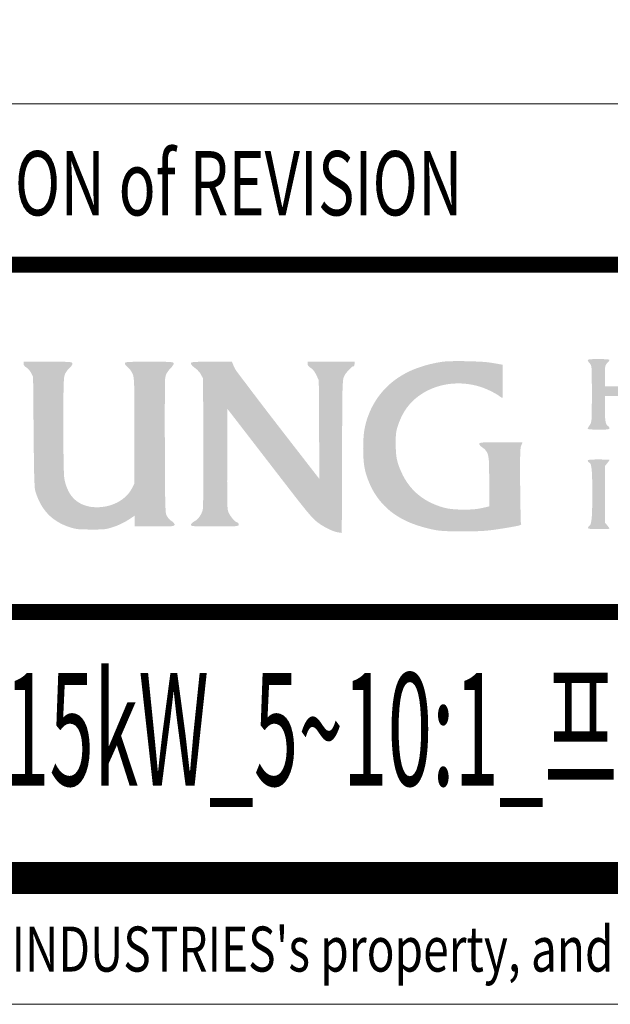
# Model space of a CAD drawing. Units: millimetres. Extents: x 1380 to 3694, y -283 to 3136.
# Drawn here: x 1996 to 2235, y -283 to 115 of the extents above; entities that cross this region are included whole.
import ezdxf
from ezdxf.enums import TextEntityAlignment as Align

# ---------------------------------------------------------------- set-up
doc = ezdxf.new("R2010")
doc.units = ezdxf.units.MM
doc.header["$LTSCALE"] = 50
doc.layers.get('0').update_dxf_attribs({"linetype": 'CONTINUOUS', "lineweight": 30})
doc.layers.add('D', color=7, linetype='CONTINUOUS', lineweight=9)
doc.styles.add('HY견고딕', font='txt')
doc.styles.add('ROMANS', font='romans.shx', dxfattribs={"width": 0.7, "height": 3.5, "bigfont": 'whgtxt.shx'})

# ---------------------------------------------------------------- blocks, each defined once
blk = doc.blocks.new('HS_A4양식_S(297X210MM)')
blk.add_line((18.0000000000002, 18.00000000000068), (196.0000000000001, 18.00000000000068))
at = {"color": 0}
for p, q in [((18, 14.00000000000057), (195.9999999999999, 14.00000000000131)), ((18, 14), (195.9999999999999, 14.00000000000028))]:
    blk.add_line(p, q, dxfattribs=at)
at = {"color": 3, "const_width": 1}
blk.add_lwpolyline([(21.99999999999991, 17.92807144603535), (191.9999999999999, 17.92807144603535), (192, 273.0000000000006), (21.49999999999997, 273.0000000000006)], dxfattribs=at)
at = {"style": 'ROMANS', "width": 0.75}
blk.add_text("The information written in this drawing is HYOSUNG HEAVY INDUSTRIES's property, and may not be disclosed and/or reproduced without the prior official permission of HYOSUNG HEAVY INDUSTRIES Corp.", height=1.4, dxfattribs=at).set_placement((25.5073376602312, 15.01732643448363))
blk = doc.blocks.new('hico_ci')
at = {"true_color": 0x0e4194}
h = blk.add_hatch(color=154, dxfattribs=at)
edge = h.paths.add_edge_path()
edge.add_arc((43.632793820541, 2.486312881517762), 23.7662688475325, 180.7105003874408, 181.8706154222208)
edge.add_arc((28.8233464234645, 2.002635547829982), 8.948925091990558, 181.8706107304056, 183.7413909709267)
edge.add_arc((20.51204432149751, 1.459138675606994), 0.619871635548236, 183.7414346268247, 196.8951469481237)
edge.add_arc((21.84877703253881, 1.865148299947037), 2.016903544926925, 196.8952243166783, 208.6980226317426)
edge.add_arc((21.36534932462013, 1.600501501449315), 1.46577717399338, 208.6980382819243, 223.6910865692439)
edge.add_arc((21.33589619480756, 1.572364588330586), 1.42504422988736, 223.6910965723661, 238.9232858793225)
edge.add_arc((21.53509310992757, 1.902879141361467), 1.810944839835079, 238.9232600828106, 251.6504503429342)
edge.add_arc((21.62108161914762, 2.162127624177302), 2.084081801007457, 251.6504117570558, 255.7654107468598)
edge.add_arc((21.32851303671254, 1.008837821754312), 0.8942609137305382, 255.765439878918, 263.5095681258383)
edge.add_arc((21.40968885170406, 1.722368310592685), 1.612394098760618, 263.5095686394985, 268.7665655488119)
edge.add_arc((21.69838834924604, 15.13017365272572), 15.0233072478484, 268.7664951038078, 269.7856657115136)
edge.add_arc((21.70178470534177, 16.03372897247208), 15.92686895068141, 269.7856071266438, 270.776359574179)
edge.add_arc((21.89795961115999, 1.556913566769524), 1.448724425762787, 270.7762960737958, 276.5239201273496)
edge.add_arc((21.96563531939159, 0.9651347910359789), 0.8530885295204682, 276.5238697064907, 284.7395428673445)
edge.add_arc((21.47532106283984, 2.828867054598263), 2.780238243585259, 284.7395072591016, 288.1467508076085)
edge.add_arc((21.83132753384075, 1.74266997970453), 1.637187635388223, 288.1467072792157, 292.3897770361967)
edge.add_arc((21.48594919149338, 2.581047851120161), 2.543920040589104, 292.3897542588996, 295.4395431603245)
edge.add_arc((21.50405912232804, 2.542979981819741), 2.50176399398472, 295.4395065459009, 298.5073976886251)
edge.add_arc((22.0087905463123, 1.613665187408586), 1.44422922033992, 298.5074224863742, 303.1367501308183)
edge.add_line((22.79826280927375, 0.4043134656592002), (23.00625120614876, 0.5400897437841934))
edge.add_line((23.00625120614876, 0.5400897437842076), (23.00625120614876, 0.2037253750341961))
edge.add_line((23.00625120614876, 0.2037253750341961), (23.62500120614874, 0.2037253750341961))
edge.add_arc((23.62493824910308, 67.71897018112686), 67.51524480612203, 270.0000534275335, 270.3316811679031)
edge.add_arc((24.00575889885022, 1.935284794266806), 1.730457146324542, 270.3317027527593, 274.9837102243474)
edge.add_arc((24.13475316992646, 0.4560318537448325), 0.2455905583735581, 274.983667547745, 290.8940773001571)
edge.add_arc((24.21047229633479, 0.2576815323181876), 0.03327890981398043, 290.8940830895116, 359.9999928395226)
edge.add_arc((24.19110444761935, 0.2576814861460406), 0.05264675852943668, 4.572316544204293e-05, 28.83018797496124)
edge.add_arc((24.07621982310832, 0.1944441255175491), 0.1837857715205911, 28.83023072540287, 40.19960756058906)
edge.add_arc((24.02702371147274, 0.1528703834678993), 0.2481956576251958, 40.19967491736037, 50.18779310273143)
edge.add_arc((23.97559416288317, 0.09116868710714243), 0.328520608927628, 50.1878790467326, 58.28246778556878)
edge.add_arc((24.29768022917108, 0.6123138758218829), 0.2841226329492069, 228.1051989285523, 238.2824849382981, ccw=False)
edge.add_arc((24.48323254054998, 0.8191519245183798), 0.5619924561512508, 221.9958595576837, 228.1051215855026, ccw=False)
edge.add_arc((24.48835783512243, 0.8237671916841549), 0.5688895087683847, 215.9088950281242, 221.9959420291165, ccw=False)
edge.add_arc((24.28274365038772, 0.6748784462903075), 0.3150292096489616, 206.4341007911232, 215.9088589628016, ccw=False)
edge.add_arc((24.28140863397533, 0.6742147260128917), 0.3135383060881681, 184.1307711467661, 206.4340972361816, ccw=False)
edge.add_arc((30.13299981651062, 1.096818533309758), 6.180369933590891, 181.5800463915065, 184.1307491745235, ccw=False)
edge.add_arc((46.47953144067225, 1.547727178522337), 22.53311938883646, 180.3170458587906, 181.5800612360828, ccw=False)
edge.add_arc((710.0040029766053, 5.219509907085126), 686.0677502224082, 180.2102579324722, 180.317057257754, ccw=False)
edge.add_arc((296.7645231445861, 3.70310731802337), 272.8254881428396, 180.0088199528249, 180.2102718617095, ccw=False)
edge.add_arc((82.02310666194978, 3.670072717301807), 58.08406911928095, 179.3742353164792, 180.0088417484506, ccw=False)
edge.add_arc((89.63927782124387, 3.586891127922058), 65.70069450750027, 178.9667506950853, 179.3742378495884, ccw=False)
edge.add_arc((24.39914101780641, 4.76353386779877), 0.4499478583737111, 164.9292819873615, 178.966814292806, ccw=False)
edge.add_arc((24.27487036476441, 4.79699643358984), 0.321250777922003, 154.5225705512778, 164.9292639489128, ccw=False)
edge.add_arc((24.53090363295337, 4.674997987164474), 0.6048643448569269, 148.0418006042542, 154.5225171867852, ccw=False)
edge.add_arc((24.58259864304353, 4.642747893240013), 0.6657941620759953, 141.8162063762522, 148.0418091337931, ccw=False)
edge.add_arc((24.52302359684808, 4.689601741757841), 0.5900018850941323, 135.000033556182, 141.8162208753672, ccw=False)
edge.add_arc((23.60757355851746, 5.605052007025222), 0.7046401352568101, 314.9999588550542, 320.0633942015716)
edge.add_arc((23.71018552692414, 5.519143877648588), 0.5708140438050963, 320.063375472696, 325.9930818682273)
edge.add_arc((23.791951091165, 5.46397839859263), 0.4721791738303804, 325.9930359989295, 331.9868702532819)
edge.add_arc((24.15744549394304, 5.269534144973463), 0.0581807122057131, 331.9868569030154, 360.000051145793)
edge.add_arc((24.18330252674161, 5.269534187636083), 0.03232367940711489, 1.643718303099621e-05, 74.76828175122778)
edge.add_arc((24.07747867920125, 4.880886323231024), 0.4351212082163695, 74.76834624438573, 86.01197890591062)
edge.add_arc((23.92290239792248, 2.663696513433692), 2.657692799729881, 86.01195574110108, 89.73333330271373)
edge.add_arc((23.45631877947955, -97.56037660878849), 102.8828519838448, 89.733268602864, 90.0000376317976)
edge.add_arc((23.45620701722191, -91.16539003584006), 96.48786541088435, 89.99997376002675, 90.2795770253308)
edge.add_arc((22.99927849671923, 2.474890202748483), 2.846470361291885, 90.27950782352723, 93.8393520615169)
edge.add_arc((22.84391979689684, 4.789871013561125), 0.5262823344203486, 93.83926794500928, 103.5672867830147)
edge.add_arc((22.72768901502275, 5.271514508368313), 0.03081280887397878, 103.5672721209577, 180.0000038753688)
edge.add_arc((22.74827327196891, 5.27151453337413), 0.05139706582014728, 180.0000301989704, 207.8619422331366)
edge.add_arc((22.90449377225519, 5.354096232003087), 0.228101852563854, 207.8619448559151, 217.0795293942769)
edge.add_arc((22.95149357103901, 5.38961571861627), 0.2870137784784117, 217.0795624635733, 225.6209274707058)
edge.add_arc((22.97342669158479, 5.412029834099698), 0.3183738542072229, 225.620975185392, 233.5232845025069)
edge.add_arc((22.62704914714317, 4.943529121824071), 0.264266961987638, 42.48569158844629, 53.52331782498578, ccw=False)
edge.add_arc((22.31050762779955, 4.653616960492911), 0.693507680880857, 37.11466491207062, 42.485733661419715, ccw=False)
edge.add_arc((22.26954913182851, 4.622624407947598), 0.744870475832773, 31.84411667998529, 37.11462826170498, ccw=False)
edge.add_arc((22.47175937308367, 4.748215253290553), 0.5068325752744951, 24.810678490206215, 31.844162067607897, ccw=False)
edge.add_arc((22.53991450763289, 4.779722601340382), 0.4317470550556839, 7.236854963449616, 24.810697891660425, ccw=False)
edge.add_arc((20.80394301849861, 4.559287509595393), 2.181658093010775, 1.9472357240099996, 7.236759409910178, ccw=False)
edge.add_arc((11.30815861609852, 4.236445901210686), 11.68292896174024, 0.11998107582201101, 1.9472193583043804, ccw=False)
edge.add_arc((-490.3361529690756, 3.185374599062072), 513.3283416753795, -4.455988511153919e-05, 0.1200473829828752, ccw=False)
edge.add_line((22.99218870614862, 3.184975375034071), (22.99218870614874, 1.539662875034196))
edge.add_line((22.99218870614874, 1.539662875034196), (22.92612777802373, 1.405509859409207))
edge.add_arc((22.09151716687859, 1.816497536219515), 0.9303148621439915, 313.47064374366715, 333.7829609993224, ccw=False)
edge.add_arc((21.91572819591693, 2.001930608642354), 1.185828436460388, 296.53693522751337, 313.47064500642614, ccw=False)
edge.add_arc((21.85407161573471, 2.12539405289688), 1.323831175370596, 280.56656355693855, 296.5369573496064, ccw=False)
edge.add_arc((21.82767574376089, 2.266904013171356), 1.467781899273249, 265.78569869898115, 280.5665047498825, ccw=False)
edge.add_arc((21.79979699031179, 1.888551424190396), 1.088403583496147, 248.2890595531518, 265.7856633383948, ccw=False)
edge.add_arc((21.70923905264192, 1.661114296316498), 0.8436008318568821, 227.1101985458518, 248.28902183676252, ccw=False)
edge.add_arc((21.75123068054745, 1.706318270034444), 0.9052992601506932, 206.7796674540546, 227.1101755863568, ccw=False)
edge.add_arc((22.17635202704713, 1.920872232666085), 1.38149413846225, 191.9673302936359, 206.7796319668223, ccw=False)
edge.add_arc((21.79868389921182, 1.840821686766603), 0.995435458102192, 182.8868216700158, 191.9673441829926, ccw=False)
edge.add_arc((31.86378819354815, 2.348383185550873), 11.0733292425649, 181.3346204534366, 182.8868539768189, ccw=False)
edge.add_arc((45.01335000198532, 2.65471823977667), 24.22645879104784, 180.2464200109463, 181.3345732785787, ccw=False)
edge.add_arc((197.5826078316369, 3.310557818239218), 176.7971262216765, 179.995125062059, 180.2463096588687, ccw=False)
edge.add_arc((350.4989116237994, 3.297303439798483), 329.7134305881619, 179.8355712904174, 179.9950827148252, ccw=False)
edge.add_arc((33.72456878621438, 4.206401786510909), 12.93778326030092, 178.1681075567207, 179.8356144980478, ccw=False)
edge.add_arc((24.05939997763085, 4.515532230597287), 3.267672106349303, 174.461939118102, 178.1681945655158, ccw=False)
edge.add_arc((21.16191917382844, 4.796470924211803), 0.3566033064112967, 155.5706959047749, 174.4619861101513, ccw=False)
edge.add_arc((21.22660752610739, 4.767086903763257), 0.4276526102661831, 148.1280485832017, 155.5706739254301, ccw=False)
edge.add_arc((21.51592243611361, 4.587200175545775), 0.7683318613816554, 143.3282490742877, 148.1280168052199, ccw=False)
edge.add_arc((21.50396604671965, 4.596103491333693), 0.75342467253809, 138.5037688135334, 143.3282774104689, ccw=False)
edge.add_arc((21.20743832025926, 4.858414567742699), 0.3575259564925118, 130.0787024626107, 138.5038018912728, ccw=False)
edge.add_arc((20.75971388809603, 5.390505677159737), 0.3378718547468812, 310.0787077066238, 318.0675441569387)
edge.add_arc((20.76891611959155, 5.382240150082538), 0.3255025377823196, 318.067468594729, 326.2829128668417)
edge.add_arc((20.81898858279254, 5.348824271458696), 0.265303928868112, 326.2829340216574, 335.0620804167431)
edge.add_arc((21.00052984401725, 5.264409579304214), 0.06509636213151494, 335.0620513528941, 360.0000402501017)
edge.add_arc((21.02909425623653, 5.264409618665638), 0.03653194991221709, 9.988306599083485e-06, 70.02923714873079)
edge.add_arc((20.94510761940171, 5.033291193287411), 0.2824373823778902, 70.02924777205519, 85.62738612932516)
edge.add_arc((20.79500471199191, 3.070249865668629), 2.251209115401318, 85.62741351700842, 89.76165765398156)
edge.add_arc((20.30630290853509, -114.4178627198438), 119.7403380948892, 89.76167438276302, 90.00002473960383)
edge.add_line((20.30625120614877, 5.322475375034173), (19.54687620614874, 5.322475375034202))
edge.add_line((19.54687620614874, 5.322475375034202), (19.54705404052373, 5.259194125034199))
edge.add_arc((19.63174788434355, 5.259432023633607), 0.08469417793874501, 180.1609390864193, 200.8574837125233)
edge.add_arc((19.66411453104035, 5.271764139813143), 0.1193305880856008, 200.8574871905053, 216.8643721033202)
edge.add_arc((19.69332345026345, 5.293666349574565), 0.1558390494967776, 216.864348981735, 230.7162443778974)
edge.add_arc((19.75458310243226, 5.368554797630594), 0.2525914377671943, 230.7163118526118, 240.3633447407632)
edge.add_arc((19.53326174922466, 4.979538089774223), 0.194976591002841, 47.12996467519599, 60.363397122288575, ccw=False)
edge.add_arc((19.28097120985467, 4.707755585121546), 0.565808420934969, 41.15174892457179, 47.1300093562819, ccw=False)
edge.add_arc((19.23754084696316, 4.669799571590929), 0.6234873198843373, 35.32924093383508, 41.15176012544907, ccw=False)
edge.add_arc((19.365758195269, 4.760679891600873), 0.4663284163154601, 28.090469433465387, 35.32933100314159, ccw=False)
edge.add_line((19.77715554989874, 4.980257687534206), (19.84218870614876, 4.858412875034205))
edge.add_line((19.84218870614876, 4.858412875034205), (19.85805581864872, 3.142787875034202))
edge.add_arc((321.6341926996236, 5.933834701621834), 301.7890434280096, 180.5298982411545, 180.7104945007997)
h = blk.add_hatch(color=154, dxfattribs=at)
edge = h.paths.add_edge_path()
edge.add_arc((-39.42054138446838, 1.94969726640312), 64.55962937938016, 359.4256430643841, 359.9926409416439, ccw=False)
edge.add_arc((-77.49789164216321, 2.331455505960079), 102.6388933165879, 359.1494540312348, 359.4256195548215, ccw=False)
edge.add_arc((24.74244320535126, 0.8136037416383459), 0.3872921373870786, 344.9292893596037, 359.14947221067547, ccw=False)
edge.add_arc((24.49911873724301, 0.879123961790242), 0.6392835976170932, 334.3485821107813, 344.92931846252293, ccw=False)
edge.add_arc((24.51390837201984, 0.8720211655370207), 0.6228767999019057, 323.5595519448287, 334.3486206184347, ccw=False)
edge.add_arc((24.55381775017202, 0.8425541566609098), 0.5732676971428431, 312.31498599516317, 323.55953318431665, ccw=False)
edge.add_arc((24.65240573764146, 0.734264151669251), 0.4268220879414747, 298.28751219188507, 312.31499819717607, ccw=False)
edge.add_arc((25.03137545634235, 0.03007464028399909), 0.3728659234965122, 118.2876052186045, 125.6945155052415)
edge.add_arc((24.96897247132159, 0.1169354413054293), 0.2659129838756712, 125.6945549534436, 135.2374921931639)
edge.add_arc((24.91618030371592, 0.1692921346324852), 0.1915608736396279, 135.2375709585594, 146.1224528095246)
edge.add_arc((24.79168333194968, 0.2528798949629163), 0.04160618162899144, 146.1225277701158, 179.9115488775874)
edge.add_arc((24.77951784012618, 0.2528986683824144), 0.02944067532019735, 179.9115347965309, 257.4840910681927)
edge.add_arc((24.90299621445729, 0.8091444991006398), 0.5992268923514982, 257.4841290962349, 266.2213962000012)
edge.add_arc((25.05607091760783, 3.126931247758989), 2.922062934132924, 266.2214585203443, 269.7017949766298)
edge.add_arc((25.49531984735813, 87.53142910336575), 87.32770372833177, 269.7018289023878, 269.9999959707474)
edge.add_arc((25.49522085770565, 103.4430327856202), 103.2393074106277, 270.0000515290548, 270.2638411814434)
edge.add_arc((25.95936507547856, 2.649516326755048), 2.444722288221168, 270.2639081308467, 274.1711017126715)
edge.add_arc((26.11055459650072, 0.5763849700548036), 0.3660852604072675, 274.1711803109812, 286.8883175556415)
edge.add_arc((26.20719213381966, 0.2580800858467143), 0.03343407232913668, 286.888305589546, 360.0000028918028)
edge.add_arc((26.17988112159969, 0.2580800270726087), 0.06074508454909899, 5.702836591827301e-05, 21.3283896164105)
edge.add_arc((26.15544378985777, 0.2485384494609377), 0.08697912514484467, 21.32833334064742, 37.62597766657711)
edge.add_arc((26.15262758378526, 0.2463677488484848), 0.09053481885847457, 37.62592511509277, 53.59654697978139)
edge.add_arc((26.16311588476697, 0.2605917163322147), 0.0728620797261404, 53.59665107983279, 72.39119539860279)
edge.add_arc((26.239486295566, 0.5012135786020337), 0.1795885496012875, 225.4451815496648, 252.3912072811434, ccw=False)
edge.add_arc((26.80910743808261, 1.079757287917218), 0.9914882167954305, 217.8382323563201, 225.445233842275, ccw=False)
edge.add_arc((26.82773339092421, 1.094225484507234), 1.015073272056481, 209.9991257154889, 217.838255065928, ccw=False)
edge.add_arc((26.32788753064239, 0.8056486767382296), 0.4379056551358708, 195.3051832167988, 209.9990310637369, ccw=False)
edge.add_arc((26.33834266610211, 0.8085096419953999), 0.4487451652551455, 181.5909548765215, 195.3051520875989, ccw=False)
edge.add_arc((52.23189186981938, 1.527678166814084), 26.35227955213784, 180.8520430680874, 181.5909268806658, ccw=False)
edge.add_arc((57.20534709073183, 1.601627848519882), 31.32628451691578, 179.9756221849583, 180.8520141565875, ccw=False)
edge.add_arc((175.1520897931558, 1.551329401755197), 149.2730379442262, 179.700329146997, 179.9755779394381, ccw=False)
edge.add_line((25.88109355927372, 2.332060112534236), (25.88906370614876, 3.855707350034209))
edge.add_line((25.88906370614876, 3.855707350034209), (26.90156370614875, 2.544078343784207))
edge.add_arc((985.0541429545071, 742.1814793230858), 1210.421352276842, 217.6660276974225, 217.7469293347338)
edge.add_arc((49.88370841109725, 18.17529968196709), 27.7427442845358, 217.7468853091171, 218.9723157629128)
edge.add_arc((32.38301035454185, 4.017499851391278), 5.23235271732661, 218.9722346002427, 222.5295584316916)
edge.add_arc((29.44488469655386, 1.322414628266458), 1.245365541270989, 222.5295824481784, 232.8624011462954)
edge.add_arc((29.84242514132512, 1.847344639163126), 1.903840993786652, 232.8624677461767, 238.656586480522)
edge.add_arc((29.95922981341016, 2.039127011191042), 2.128393459018148, 238.6565856595034, 243.9859658090996)
edge.add_arc((29.84671503995969, 1.808577973750204), 1.871854119135055, 243.9859267852538, 249.5617683874448)
edge.add_arc((29.44527125235061, 0.7313300285804161), 0.7222366827754529, 249.5618007451918, 260.9149455341773)
edge.add_line((29.33122972177375, 0.01815378440920767), (29.44475597489873, 1.937842171173543e-07))
edge.add_line((29.44475597489873, 1.937842029064996e-07), (29.45284734052376, 2.372956534409198))
edge.add_arc((1142.999523742199, -1.424551567689647), 1113.553151669467, 179.7248502744172, 179.8046059962798, ccw=False)
edge.add_arc((53.66252336416812, 3.806756435848598), 24.20359024484624, 178.4718686206675, 179.7248002445821, ccw=False)
edge.add_arc((34.51107803055817, 4.317665996608255), 5.045331270046024, 175.2681162906581, 178.471887576459, ccw=False)
edge.add_arc((29.89208890464499, 4.700004275788316), 0.4105450716299007, 155.1589275106086, 175.2681717378348, ccw=False)
edge.add_arc((29.98964594358785, 4.654842239199795), 0.5180484920216827, 142.9089057796017, 155.1589814035297, ccw=False)
edge.add_arc((30.55253213208027, 4.22927424744563), 1.223703490445245, 136.464444883626, 142.9089793193144, ccw=False)
edge.add_arc((30.66307087240608, 4.124245445024542), 1.376182546221276, 131.1098377950498, 136.4644143934371, ccw=False)
edge.add_arc((29.81347987329639, 5.097812225379982), 0.08403814965420242, 90.00002021326401, 131.1097626905408, ccw=False)
edge.add_arc((29.8134798449741, 5.195002394500008), 0.01315201946580842, 269.9999942261642, 322.2659886248981)
edge.add_arc((29.77504285337807, 5.224746484721379), 0.06175359583989771, 322.2658828150922, 338.8893432409242)
edge.add_arc((29.73342377093826, 5.240814905915627), 0.1063668470418161, 338.8893132635121, 351.5774335752659)
edge.add_arc((29.65678469163811, 5.252162840680484), 0.1838415145106214, 351.5774288879136, 360.0000107066308)
edge.add_line((29.84062620614873, 5.252162875034202), (29.84062620614873, 5.322475375034202))
edge.add_line((29.84062620614873, 5.322475375034202), (28.37812620614875, 5.322475375034202))
edge.add_line((28.37812620614875, 5.322475375034202), (28.37847436552374, 5.259194125034199))
edge.add_arc((28.4588697882761, 5.259636377494729), 0.08039663915095951, 180.3151789369493, 203.3978281085435)
edge.add_arc((28.51934637611237, 5.285804188243105), 0.1462917982727078, 203.3978194653549, 218.1441622745412)
edge.add_arc((28.5759306440691, 5.330242374425282), 0.2182399168816145, 218.1441585373126, 230.043185183406)
edge.add_arc((28.71979649955915, 5.501958281741665), 0.4422571867545119, 230.0432332943279, 237.0583994402097)
edge.add_arc((28.30248197296743, 4.857914355946122), 0.3251696778121734, 46.14582124386891, 57.05837158694311, ccw=False)
edge.add_arc((28.19801185280056, 4.749180599821386), 0.4759577268363597, 37.94359646380218, 46.145765160964004, ccw=False)
edge.add_arc((28.11109795214145, 4.68141259290104), 0.5861690188581828, 30.570884292592382, 37.94368178624251, ccw=False)
edge.add_arc((27.86146165772732, 4.533947638675485), 0.8761072747200787, 25.115386183641817, 30.570976329767404, ccw=False)
edge.add_line((28.65473724052373, 4.905804878159216), (28.72968870614875, 4.745912875034193))
edge.add_line((28.72968870614875, 4.745912875034193), (28.74766631864878, 1.680287875034196))
edge.add_line((28.74766631864878, 1.680287875034196), (28.62103623427379, 1.842956687534212))
edge.add_arc((568.6760223905892, 422.2497640448727), 684.3984743880485, 217.7411330921365, 217.8990402354856, ccw=False)
edge.add_arc((133.1336233158395, 85.12434340786893), 133.6256259003589, 217.2111734604788, 217.741043885302, ccw=False)
edge.add_arc((169.5934574197003, 112.8097107157635), 179.4055239538977, 216.9239152567482, 217.2110815533831, ccw=False)
edge.add_arc((26.69593346206005, 5.425914794938421), 0.6571477945896631, 201.8369844987664, 216.9238219781678, ccw=False)
edge.add_line((26.08593870614874, 5.181477437534213), (26.02968870614876, 5.321849959409207))
edge.add_line((26.02968870614876, 5.321849959409192), (25.38984495614875, 5.322162681284198))
edge.add_arc((25.35754002490535, -60.66524832723158), 65.98741891614925, 89.97195016380327, 90.31412030481788)
edge.add_arc((25.00701971022642, 3.269131139696896), 2.052078592411346, 90.31409755611809, 94.51478282274668)
edge.add_arc((24.87293934080185, 4.967183953531404), 0.3487404275021392, 94.514802592314, 106.8743407835355)
edge.add_arc((24.7805875734918, 5.271639462712002), 0.03058636734307124, 106.8742986071402, 180.0000471642165)
edge.add_arc((24.79476510949513, 5.271639433710149), 0.04476390334639307, 179.9999951053866, 214.4694991010105)
edge.add_arc((25.04919932185982, 5.446306884046365), 0.3533825784593991, 214.4693670827513, 221.9932657202126)
edge.add_arc((25.12378545374474, 5.513447872566758), 0.4537369675451816, 221.9931911838037, 229.1480254636176)
edge.add_arc((25.23143822962533, 5.637934538253035), 0.6183153685808911, 229.1479167375795, 234.82133155334)
edge.add_arc((24.58028545880785, 4.714137100412529), 0.5119065729438993, 47.23353162995812, 54.82130288184692, ccw=False)
edge.add_arc((24.3255270989315, 4.438700358945383), 0.8870961523259465, 42.20649982152412, 47.23351270887372, ccw=False)
edge.add_arc((24.34371946243675, 4.455198292620224), 0.862537164075197, 37.14154242200817, 42.20658126715091, ccw=False)
edge.add_arc((24.71464491631923, 4.73614937773192), 0.397220922619123, 28.097247069351226, 37.14161523964822, ccw=False)
edge.add_line((25.06505315302377, 4.923228315659216), (25.12968870614873, 4.802162875034199))
edge.add_line((25.12968870614873, 4.802162875034199), (25.13744861864876, 2.810999359409209))
edge.add_arc((-190.9634314350479, 1.968935378714576), 216.1025206510321, -0.007299131539525661, 0.2232590074432892, ccw=False)
h = blk.add_hatch(color=154, dxfattribs=at)
edge = h.paths.add_edge_path()
edge.add_arc((32.78874145102606, 2.927069385914749), 1.634937852173542, 134.5413167978109, 144.1121657865541, ccw=False)
edge.add_arc((32.88119739671203, 2.833119537889715), 1.766750885806179, 125.5110993715333, 134.5412802715582, ccw=False)
edge.add_arc((32.99862898458196, 2.668552141337074), 1.968920630913502, 109.3039531091811, 125.51106852539311, ccw=False)
edge.add_arc((33.06810463006906, 2.470204015000547), 2.179084482555548, 94.28374273685893, 109.30394705099539, ccw=False)
edge.add_arc((33.07294818904944, 2.405555613145893), 2.24391407398458, 79.49360642794232, 94.28376993229932, ccw=False)
edge.add_arc((33.07497792743294, 2.416494281915305), 2.232788683602746, 64.64824022339423, 79.4936345192699, ccw=False)
edge.add_arc((32.85166026594118, 1.945160227534089), 2.754350347023984, 62.62258252843111, 64.64827935550022, ccw=False)
edge.add_arc((32.71656689445695, 1.6842846349209), 3.048129675498798, 60.74517762336188, 62.6226037298855, ccw=False)
edge.add_arc((32.88222088080209, 1.980021569294763), 2.709158323398753, 58.86478425671771, 60.745189543531524, ccw=False)
edge.add_arc((34.0027949358132, 3.835040554210181), 0.5419523693741883, 52.66592512327048, 58.86473315250322, ccw=False)
edge.add_arc((35.17343078015614, 5.369823952139853), 1.388319207016375, 232.6658894191807, 234.4894610043937)
edge.add_arc((34.87507291828689, 4.951703813691068), 0.8746638128896749, 234.4894402566771, 237.0671832623263)
edge.add_arc((34.98615989195719, 5.123202995870557), 1.078997572233144, 237.0671927347545, 238.8011591198468)
edge.add_arc((34.43718715412354, 4.216699841302486), 0.01922446626827711, 238.8011033639355, 269.9999874086654)
edge.add_arc((34.43718715120167, 4.203975778714408), 0.006500403680198683, 269.999988515924, 358.0162963644016)
edge.add_arc((-4.362713720286962, 5.547884122032045), 38.82966870912099, 358.0162447992569, 358.2307601351086)
edge.add_arc((25.82001372365988, 4.615575350872874), 8.632545740196507, 358.2307478553034, 359.3365478187211)
edge.add_arc((17.36637299727386, 4.713465047590432), 17.08675320887927, 359.3365578015499, 360.0000410747588)
edge.add_line((34.45312620614874, 4.713477296909204), (34.45312620614874, 5.229479246909207))
edge.add_line((34.45312620614874, 5.229479246909193), (34.16484495614873, 5.280538412534199))
edge.add_arc((33.64462236292508, 2.343365269373862), 2.982887463415733, 79.95611935197417, 86.65392196668097)
edge.add_arc((33.08349736359173, -7.253972571632346), 12.59661488306342, 86.6539144642089, 88.95116909846963)
edge.add_arc((33.07898162804747, -7.501135204061256), 12.84381876380436, 88.9512102147078, 91.18017493963029)
edge.add_arc((32.86073929043272, 3.092701456038398), 2.247734350267514, 91.18016789503348, 99.27567222310641)
edge.add_arc((33.12735728687869, 1.460212656038493), 3.901851890877547, 99.275663469349, 110.8235852428746)
edge.add_arc((32.69780488876359, 2.589618216946235), 2.693517424045064, 110.8235972806347, 126.0685641851203)
edge.add_arc((32.51854214838431, 2.835735845581539), 2.38903586925314, 126.0686139041103, 142.3646620464503)
edge.add_arc((32.57019643793552, 2.795909258947205), 2.454261037900984, 142.3647239434559, 158.3348896640697)
edge.add_arc((32.78885627890253, 2.709048849869774), 2.689541416845799, 158.3349037323172, 163.9977825718155)
edge.add_arc((32.27931798562355, 2.855174872232922), 2.159463982202089, 163.9977041812776, 170.6737529295855)
edge.add_arc((32.69001219171997, 2.787724853794302), 2.575660132954198, 170.6736856443285, 176.7117217697121)
edge.add_arc((35.5165804981479, 2.625327937927239), 5.406889750838351, 176.7117408376485, 180.1792459878991)
edge.add_arc((34.86777387288271, 2.623303208736388), 4.758079966319337, 180.1793065007957, 184.4129829632263)
edge.add_arc((32.31801344887799, 2.426528918093169), 2.200737920116152, 184.4129901413355, 191.9485645056168)
edge.add_arc((32.06079959392321, 2.372095781589536), 1.937827415331253, 191.9485085045182, 200.0632401468121)
edge.add_arc((32.99774907265527, 2.714287514542207), 2.935308998016321, 200.0632105256907, 206.0080328576868)
edge.add_arc((32.34686694173871, 2.396719825332667), 2.211087494901948, 206.0080725956044, 220.7868245647506)
edge.add_arc((32.32640722296856, 2.3790681399676), 2.184065613245451, 220.7868337318438, 235.7025192642738)
edge.add_arc((32.55306040316975, 2.711358025117491), 2.586294692087826, 235.7024863590712, 249.2757781512998)
edge.add_arc((33.15148411535449, 4.293019156440806), 4.277378035286434, 249.2757840318333, 258.5874089878579)
edge.add_arc((32.68690209783978, 1.991560281367612), 1.92949613777728, 258.5874137952177, 263.2907369022938)
edge.add_arc((32.79883982642542, 2.943114178897986), 2.88761141006249, 263.2907394418933, 266.7676389433385)
edge.add_arc((32.94082638752741, 5.45726238138667), 5.405765767446178, 266.7676456946059, 269.1891044117925)
edge.add_arc((33.21088682750093, 24.53799515124531), 24.48840960094036, 269.18911224069, 269.9781865981917)
edge.add_arc((33.20852195051077, 18.31758289124761), 18.26799689140429, 269.9781761488808, 271.3351535332691)
edge.add_arc((33.52302318768318, 4.823723382535491), 4.770472841822397, 271.3351624316854, 275.0182763994774)
edge.add_arc((33.50046450613598, 5.080636621146652), 5.028374579478569, 275.018266240859, 278.5781104788496)
edge.add_arc((30.99516447033056, 21.68913788855211), 21.82476831798071, 278.5780853305258, 279.7748686946002)
edge.add_arc((32.56285591736099, 12.58932090606631), 12.59089992019255, 279.7749121999424, 280.6666592119867)
edge.add_arc((34.76112037298122, 0.9181145305971228), 0.7144768528025381, 280.6666297990551, 287.8775588060738)
edge.add_arc((34.94628095458376, 0.3440783505401868), 0.1113168599370517, 287.8774580336615, 310.5843549465897)
edge.add_arc((35.00468466105923, 0.2758999180173873), 0.02154330263125903, 310.5843393360146, 386.5784766806566)
edge.add_arc((35.10224936752843, 0.3247108906661111), 0.08755015729799862, 181.6269221488884, 206.5784997727933, ccw=False)
edge.add_arc((148.7512274220857, 3.552682854635435), 113.7823610144581, 181.4600893505928, 181.6269346310598, ccw=False)
edge.add_arc((68.46651307174375, 1.506325299753158), 33.47157134359215, 180.8101452923355, 181.4601068726112, ccw=False)
edge.add_arc((96.2912451695388, 1.899859891969655), 61.29908624856115, 180.396998606529, 180.8102153206149, ccw=False)
edge.add_arc((163.5879524803069, 2.366312200673974), 128.5974100955685, 180.1183791174993, 180.3970656516905, ccw=False)
edge.add_arc((46.15915483334294, 2.123697726096097), 11.16836182132578, 178.4479244508252, 180.1184106146845, ccw=False)
edge.add_arc((39.34067687507013, 2.308448765195521), 4.347381348263541, 175.8174928159718, 178.4479411333492, ccw=False)
edge.add_arc((35.30522176869147, 2.603555572713915), 0.3011502694148722, 157.3235064541274, 175.8175267739247, ccw=False)
edge.add_line((35.02735151864874, 2.7196572906592), (35.06900596552373, 2.819350375034205))
edge.add_line((35.06900596552373, 2.819350375034205), (34.39544107177375, 2.819350375034205))
edge.add_arc((34.39547802726872, -67.23634891510272), 70.05569929014666, 90.00003022443447, 90.33486652166998)
edge.add_arc((34.00006253979188, 0.419118411344698), 2.399076461575973, 90.33493754448989, 94.18141497745493)
edge.add_arc((33.85879524066524, 2.351391083681534), 0.4616466873487795, 94.18139022192932, 104.3817780070427)
edge.add_arc((33.75136997059514, 2.770337818511777), 0.02914633443038319, 104.3816970683063, 180.405337920028)
edge.add_arc((33.76648316377111, 2.77044468151847), 0.04425990540730643, 180.4052644192746, 212.2619022907056)
edge.add_arc((33.9319200577205, 2.87487607406041), 0.239900600631608, 212.261989415702, 221.3768352533327)
edge.add_arc((33.9845198830364, 2.921211303956497), 0.3099983548951059, 221.3768391091639, 229.7923258343701)
edge.add_arc((34.02777301090373, 2.972379821252503), 0.3769987297626265, 229.7922528178535, 237.0592756878362)
edge.add_arc((33.59701027889531, 2.307558223173203), 0.4151782003231416, 34.84838015166849, 57.05930568222408, ccw=False)
edge.add_arc((33.62712217574648, 2.328524477187429), 0.3784861011827023, 11.042008434178626, 34.848354072441, ccw=False)
edge.add_arc((32.59570997465039, 2.127254900243855), 1.429352682234889, 1.141212619849, 11.041947583277022, ccw=False)
edge.add_arc((4.463660061661841, 1.566884288631201), 29.56698313558291, 0.04634469714142142, 1.1411441244525804, ccw=False)
edge.add_line((34.03063352489869, 1.590800059409219), (34.03125120614874, 0.8263122156592004))
edge.add_line((34.03125120614874, 0.8263122156592004), (33.81328245614873, 0.7761165437841981))
edge.add_arc((33.41547300223567, 2.503564809120974), 1.772661803908925, 274.1251765011129, 282.96839936409805, ccw=False)
edge.add_arc((33.25038585524868, 4.79255472561924), 4.067597228693425, 269.37167379198553, 274.1251666403148, ccw=False)
edge.add_arc((33.2499010335157, 4.748620278238633), 4.023660106465788, 264.6198272722287, 269.37171652854505, ccw=False)
edge.add_arc((33.01460187783448, 2.250177044755716), 1.514161295229101, 254.763663186627, 264.61979041941373, ccw=False)
edge.add_arc((33.2328846016029, 3.051568014375405), 2.344748336829932, 243.8956139435756, 254.7635744114323, ccw=False)
edge.add_arc((33.04358399715767, 2.665227350613293), 1.9145230152672, 231.2435292975561, 243.895549234695, ccw=False)
edge.add_arc((32.99028170697136, 2.598827681915793), 1.829375789000099, 218.2764177660285, 231.2434949001929, ccw=False)
edge.add_arc((33.07661466051854, 2.66695245640939), 1.939350166777916, 205.8647966923205, 218.2764361718482, ccw=False)
edge.add_arc((34.24756786229301, 3.234652828952662), 3.240663009149103, 201.1512420997796, 205.8648740947584, ccw=False)
edge.add_arc((32.53321524092212, 2.57137928987612), 1.40247458082336, 192.3367083916321, 201.1513258589095, ccw=False)
edge.add_arc((32.63089926101617, 2.592745583643477), 1.502468012042193, 183.8853692417985, 192.3367890161391, ccw=False)
edge.add_arc((35.25184901942288, 2.770755001733079), 4.129455828728198, 179.9110913741717, 183.8854157572107, ccw=False)
edge.add_arc((39.42062651108432, 2.764295398588146), 8.298238325022876, 178.4382159343861, 179.9111555537557, ccw=False)
edge.add_arc((32.35581113006708, 2.956920306553471), 1.230797435777072, 172.4108323876422, 178.4383333927139, ccw=False)
edge.add_arc((31.95594654892381, 3.010197765763053), 0.8273991575072891, 164.6084034857983, 172.410906222195, ccw=False)
edge.add_arc((33.27202428006399, 2.647899493023786), 2.192434187398881, 160.8387383093938, 164.608460593797, ccw=False)
edge.add_arc((33.3869869181392, 2.607951407405409), 2.314139806402088, 153.3642670344212, 160.8387151023537, ccw=False)
edge.add_arc((32.87464159078013, 2.864914946190268), 1.740966189832556, 144.1121417540429, 153.3642767840967, ccw=False)
h = blk.add_hatch(color=154, dxfattribs=at)
edge = h.paths.add_edge_path()
edge.add_arc((49.53656406040795, 4.887809924633018), 11.9053128542609, 179.0282387351968, 179.9999693326386, ccw=False)
edge.add_arc((38.17847068150184, 5.080466204471378), 0.5455856724088192, 169.9074034289792, 179.0281986013298, ccw=False)
edge.add_arc((37.80537728721725, 5.146874453604084), 0.1666282388999278, 149.6580507003814, 169.9073800645584, ccw=False)
edge.add_arc((37.88292636570975, 5.101482077435719), 0.2564855000936441, 135.000007319433, 149.658020761646, ccw=False)
edge.add_arc((37.30499230727548, 5.679415516237484), 0.5608362453552255, 315.0000414142417, 319.0350807812721)
edge.add_arc((37.41636188313078, 5.582722162839616), 0.4133479847482565, 319.0351761127143, 324.1073161600956)
edge.add_arc((37.46051818668138, 5.55076723336748), 0.3588420524037013, 324.1072758651417, 328.9207885354809)
edge.add_arc((37.74382831715002, 5.380003804857083), 0.02804788899875119, 328.9207881385945, 359.9999837642001)
edge.add_arc((37.76057537491619, 5.380003789366782), 0.01130083123257715, 3.824051426022083e-05, 83.80940924200591)
edge.add_arc((37.43934430218042, 2.418497298366319), 2.990178153031649, 83.8093980208604, 85.45192530503653)
edge.add_arc((37.51200473436637, 3.331918071888282), 2.073871955353203, 85.45196506244943, 88.43484408523169)
edge.add_arc((37.43437284649542, 0.4905929405285292), 4.916257434506822, 88.43489366104356, 89.99996084542813)
edge.add_arc((37.43438374076288, -2.042914790472381), 7.449765165510383, 90.00005794834895, 91.21998816386)
edge.add_arc((37.30360385049471, 4.098189869393309), 1.307268130662618, 91.22004300446116, 95.64226990650208)
edge.add_arc((37.24467070256327, 4.694696407838578), 0.7078574481320232, 95.64220262506173, 100.9502802219492)
edge.add_arc((37.11333451815301, 5.373506817380729), 0.01645831200426139, 100.9502297683334, 180.0000277509943)
edge.add_arc((37.13577118239226, 5.373506763081352), 0.03889497624353938, 179.999931754939, 206.1536297389462)
edge.add_arc((37.35825095890681, 5.482757053997275), 0.2867515416663012, 206.1536713302497, 212.1479636373732)
edge.add_arc((37.40845663279873, 5.514308953027069), 0.3460485232342618, 212.1478713568542, 218.0450554112729)
edge.add_arc((37.46058935450623, 5.555105261441213), 0.4122464042638432, 218.0450228429637, 223.216807759139)
edge.add_arc((37.0436103331017, 5.163306036247278), 0.1599232708800382, 15.310986887354773, 43.21670553940038, ccw=False)
edge.add_arc((36.69038710514076, 5.066602381485268), 0.5261448508224054, 3.816320297845323, 15.310977242263107, ccw=False)
edge.add_arc((34.0842564653538, 4.892755999940164), 3.138067413995398, 0.2246592148471791, 3.816352152018908, ccw=False)
edge.add_arc((-110.9662071979487, 4.324061406568333), 148.1896459041293, 3.762824582054236e-05, 0.2246370120352026, ccw=False)
edge.add_arc((-101.7411340753534, 4.32427524650312), 138.964572781551, 359.7625183335548, 359.9999519589115, ccw=False)
edge.add_arc((33.91797266800575, 3.761990335990731), 3.304300753494538, 356.2555474391747, 359.7624629598822, ccw=False)
edge.add_arc((36.61656946807295, 3.585377834931137), 0.5999308333722467, 345.5643085046891, 356.2555020647852, ccw=False)
edge.add_arc((36.97705810880211, 3.492580760160592), 0.2276898399543874, 323.529330623918, 345.5642891388447, ccw=False)
edge.add_arc((37.73000012061124, 2.936028227771885), 0.7086180124401467, 143.5292645939927, 146.9665244370046)
edge.add_arc((37.59290506187796, 3.025172569186651), 0.5450889057486104, 146.9665109443676, 151.1509296544508)
edge.add_arc((37.54184930088695, 3.053297347775072), 0.4867991647908434, 151.1508954397395, 155.0514446393947)
edge.add_arc((37.13544161796762, 3.242364247489178), 0.03856541181886613, 155.0513767324294, 180.0000101471782)
edge.add_arc((37.11014888186833, 3.242364246787886), 0.01327267571957833, 180.000026456539, 262.3409240039321)
edge.add_arc((37.32614667090564, 4.848582778971434), 1.633949391785723, 262.341040834905, 265.0443595151216)
edge.add_arc((37.33242117142333, 4.920951430327293), 1.706589539469989, 265.0443756300133, 268.5822235637584)
edge.add_arc((37.43438044263735, 9.040638777538973), 5.827538402506317, 268.5822496624382, 269.9999583472641)
edge.add_arc((37.43437730045349, 13.83501027972673), 10.6219099046926, 269.9999940971967, 270.9694329045618)
edge.add_arc((37.59889256646437, 4.112719185307753), 0.8982269914458084, 270.969408409715, 276.8913277875255)
edge.add_arc((37.67848593704684, 3.454160895975832), 0.23487631112029, 276.891280020027, 289.5195373421614)
edge.add_arc((37.74948231292495, 3.25389034764855), 0.02239389322380352, 289.5195570274433, 359.999990112888)
edge.add_arc((37.7174623546403, 3.253890328118985), 0.05441385150845916, 1.649489561950485e-05, 18.5038276216957)
edge.add_arc((37.68226702689151, 3.242111368149594), 0.09152793230393809, 18.50391876801745, 31.03895090368135)
edge.add_arc((37.67937160479096, 3.24036924970828), 0.09490705138104846, 31.03879221364336, 43.37090816020086)
edge.add_arc((37.69987344943968, 3.259737171949411), 0.06670346923376312, 43.37090760534274, 59.43366796984627)
edge.add_arc((37.80376673775771, 3.435646753208857), 0.1375953220901587, 207.7880844764116, 239.4336235343292, ccw=False)
edge.add_arc((37.96047809405917, 3.518229602355518), 0.31473474787398, 190.7335693924387, 207.7880795770617, ccw=False)
edge.add_arc((38.57078859978702, 3.633920169732974), 0.9359136438304483, 181.8519502589667, 190.7336183394056, ccw=False)
edge.add_arc((45.50472027137477, 3.858122753793367), 7.873469065226853, 179.9999733978303, 181.8519618623166, ccw=False)
edge.add_line((37.63125120614876, 3.858126409409209), (37.63125120614876, 4.253725375034193))
edge.add_line((37.63125120614876, 4.253725375034193), (38.7343813748987, 4.253725375034193))
edge.add_line((38.7343813748987, 4.253725375034193), (38.72388537802374, 3.847813168784214))
edge.add_arc((22.90228504623394, 4.256929215598802), 15.82688892355829, 357.65315128668954, 358.5187718073529, ccw=False)
edge.add_arc((37.63888741440661, 3.652976433001598), 1.077915795871124, 351.49397689043025, 357.6531650537302, ccw=False)
edge.add_arc((38.36797027163368, 3.543935674746322), 0.3407240300034509, 338.6498493862721, 351.4940165755101, ccw=False)
edge.add_arc((38.4301663848654, 3.519623623665282), 0.2739450488125408, 323.5233193681267, 338.6498616979925, ccw=False)
edge.add_arc((39.21417334848684, 2.939981964428156), 0.701068475262993, 143.5232745987171, 146.9793232073505)
edge.add_arc((39.07947253243719, 3.027526511924336), 0.5404186771284701, 146.9792954198342, 151.1799806864653)
edge.add_arc((39.02821339554498, 3.055729989053589), 0.4819128206944308, 151.180001583256, 155.1025459539169)
edge.add_arc((38.62609754270221, 3.242364246368837), 0.03859633655349684, 155.1025603257112, 180.0000084758996)
edge.add_arc((38.60077388186835, 3.242364246787929), 0.01327267571963517, 180.0000264566771, 262.3409240039368)
edge.add_arc((38.81677167090618, 4.848582778971391), 1.63394939178572, 262.3410408348869, 265.0443595151036)
edge.add_arc((38.82304617142347, 4.920951430326369), 1.706589539469079, 265.0443756300069, 268.5822235637519)
edge.add_arc((38.9250054426372, 9.040638777541261), 5.827538402508612, 268.5822496624399, 269.9999583472658)
edge.add_arc((38.92500230045346, 13.83501027972673), 10.6219099046926, 269.999994097197, 270.9694329045622)
edge.add_arc((39.08951756646439, 4.112719185307199), 0.8982269914452489, 270.9694084097155, 276.8913277875262)
edge.add_arc((39.16911093704681, 3.454160895976031), 0.2348763111205007, 276.8912800200208, 289.519537342157)
edge.add_arc((39.24010731292492, 3.253890347648493), 0.02239389322377228, 289.5195570276259, 359.9999901130335)
edge.add_arc((39.20808735464027, 3.253890328119169), 0.05441385150845916, 1.649470764045958e-05, 18.50382762149844)
edge.add_arc((39.17289202689153, 3.242111368149594), 0.09152793230393809, 18.50391876801745, 31.03895090368135)
edge.add_arc((39.16999660479092, 3.24036924970801), 0.09490705138123547, 31.03879221376442, 43.37090816031974)
edge.add_arc((39.19049844943964, 3.259737171949396), 0.066703469233768, 43.37090760534718, 59.43366796984821)
edge.add_arc((39.29135980862873, 3.43051349538139), 0.1316335329176697, 199.2254559546561, 239.4336960571374, ccw=False)
edge.add_arc((39.7087069742787, 3.576057673507137), 0.5736310040216248, 185.7387765830535, 199.2255103513359, ccw=False)
edge.add_arc((41.81614008838608, 3.787851126997083), 2.691679822480612, 180.5386529671197, 185.7388420410775, ccw=False)
edge.add_arc((100.2913480197216, 4.337590650847147), 61.16947181360316, 180.0000569943733, 180.538636330363, ccw=False)
edge.add_line((39.12187620614873, 4.3375298031592), (39.12187620614873, 5.212532190659203))
edge.add_line((39.12187620614873, 5.212532190659203), (39.19218870614873, 5.282844690659203))
edge.add_arc((38.79561730727539, 5.679415516237484), 0.5608362453552657, 315.0000414142458, 319.0350807812759)
edge.add_arc((38.90698688313074, 5.582722162840298), 0.4133479847487024, 319.0351761126431, 324.1073161600238)
edge.add_arc((38.95114318668141, 5.55076723336748), 0.3588420524036993, 324.1072758651422, 328.9207885354814)
edge.add_arc((39.23445331714998, 5.380003804856983), 0.02804788899874348, 328.9207881388456, 359.9999837644233)
edge.add_arc((39.25120037491615, 5.380003789366782), 0.01130083123257715, 3.824051426022083e-05, 83.80940924200591)
edge.add_arc((38.92996930218033, 2.418497298366319), 2.990178153031655, 83.80939802085932, 85.45192530503543)
edge.add_arc((39.00262973436628, 3.331918071888282), 2.073871955353207, 85.45196506244788, 88.43484408523011)
edge.add_arc((38.9249978464955, 0.490592940530604), 4.916257434504741, 88.43489366104421, 89.99996084542879)
edge.add_arc((38.92500681628115, -4.434286117537397), 9.841136492573188, 90.00003266258014, 91.4000949142167)
edge.add_arc((38.68909964100482, 5.217783301425385), 0.1861845888184155, 91.40019310463941, 115.5814678798615)
edge.add_arc((38.62064552424494, 5.360776769772372), 0.02765037140374674, 115.5814957400747, 208.4756642109885)
edge.add_arc((38.90445388258973, 5.51471544635973), 0.3505192308742947, 208.4755717036908, 223.2118721180456)
edge.add_arc((38.50970471779652, 5.14386717463934), 0.1911036487596476, 25.357169956736982, 43.2119107768325, ccw=False)
edge.add_arc((38.45641940422809, 5.118614366090725), 0.2500699864589662, 10.762356577595028, 25.357144512057687, ccw=False)
edge.add_arc((37.97365019736088, 5.026851056861645), 0.7414828597329792, 3.394736691962123, 10.762268423311184, ccw=False)
edge.add_arc((29.92600959285943, 4.549473335671394), 8.80326980729672, 2.1920054461318728, 3.394747407977377, ccw=False)
edge.add_line((38.72283772177371, 4.886184146909187), (38.73520445302375, 4.563100375034196))
edge.add_line((38.73520445302375, 4.563100375034196), (37.63125120614876, 4.563100375034196))
edge.add_line((37.63125120614876, 4.563100375034196), (37.63125120614876, 4.887816296909207))
h = blk.add_hatch(color=154, dxfattribs=at)
edge = h.paths.add_edge_path()
edge.add_arc((36.82406563385206, 2.905713164164439), 1.1468167122001, 319.9212126542197, 322.0591999407872)
edge.add_arc((37.15011087251469, 2.651520246883521), 0.7333925512587297, 322.0592330206269, 325.0478406489743)
edge.add_arc((37.06206317482906, 2.713062219887235), 0.84081606595131, 325.0478512476332, 327.200734131453)
edge.add_arc((37.7527745512586, 2.267941598239162), 0.01910165489021348, 327.2008366334638, 360.0001178661824)
edge.add_arc((37.76496964066513, 2.267941636698211), 0.006906565483632271, 6.935181966417388e-06, 86.54341228915645)
edge.add_arc((37.20026854048683, -7.081172520198876), 9.373059609889596, 86.54344487738473, 87.11067193635996)
edge.add_arc((37.49832279406735, -1.175706654903763), 3.460076993287322, 87.1106558169797, 88.91589390188042)
edge.add_arc((37.4343828569211, -4.553972584032138), 6.838947959069567, 88.91579847712842, 90.00005571926998)
edge.add_arc((37.43437745916242, -7.632511621960319), 9.917486996994588, 90.00000723897054, 91.01459427455251)
edge.add_arc((37.27587285143346, 1.317528676072527), 0.9660432560621295, 91.01455686807334, 96.62154882555889)
edge.add_arc((37.19758903710766, 1.99189329522217), 0.2871500427021839, 96.62152267153454, 107.4215677484373)
edge.add_arc((37.11791550304008, 2.245796932465154), 0.02103929689129531, 107.421614337681, 179.99997768538)
edge.add_arc((37.14150981652796, 2.245796936525593), 0.04463361037920795, 179.9999946937276, 201.1951785477325)
edge.add_arc((37.16430137959571, 2.254634931692266), 0.06907876338825115, 201.1951297093982, 216.4754626832975)
edge.add_arc((37.16742068060006, 2.256941073103349), 0.07295798070134708, 216.4754921962455, 231.3505552130699)
edge.add_arc((37.15810933963513, 2.245297601715635), 0.058049208232716, 231.350568508014, 249.0064309253546)
edge.add_arc((37.10704842072397, 2.112234909128986), 0.08447411476554198, 14.066814870681185, 69.00638542333178, ccw=False)
edge.add_arc((36.09067694546098, 1.857565506954856), 1.13226583077211, 5.819567750479621, 14.066827399986721, ccw=False)
edge.add_arc((34.08040986022058, 1.65267781870871), 3.152947081933468, 0.914854921808228, 5.819541475410404, ccw=False)
edge.add_arc((8.00896783660096, 1.236382438506709), 29.22771248901715, -0.03951437377577349, 0.9147986142415903, ccw=False)
edge.add_arc((4.244840207720273, 1.23896009990689), 32.9918410004451, 359.1020014486478, 359.9605173931739, ccw=False)
edge.add_arc((33.86099488339539, 0.7747472303349099), 3.372048439358699, 354.51711628442257, 359.1020003686812, ccw=False)
edge.add_arc((36.04595748084296, 0.5650186127672754), 1.17704328098876, 346.50696305206236, 354.517087575759, ccw=False)
edge.add_arc((37.06353095844111, 0.3208516089361524), 0.1305857768009133, 306.1749747436934, 346.50696894517347, ccw=False)
edge.add_arc((37.19920529777943, 0.1353061992747797), 0.09927206057100935, 126.1749934417973, 159.3821243700296)
edge.add_arc((37.12895274846795, 0.1617374426769658), 0.02421187596862771, 159.3821876773651, 251.8872354772012)
edge.add_arc((37.22331226652551, 0.4502141138512457), 0.327728775761448, 251.8872904216878, 268.2980317153391)
edge.add_arc((37.43437875896694, 7.55384427453761), 7.434493899503844, 268.2980977746615, 269.9999803260704)
edge.add_arc((37.43438285691968, 6.958298334100462), 6.8389479590695, 269.9999442807419, 271.0842015228835)
edge.add_arc((37.49832279406746, 3.580032404972201), 3.460076993287343, 271.0841060981177, 272.8893441830184)
edge.add_arc((37.20026854048746, 9.485498270267087), 9.37305960988935, 272.8893280636363, 273.4565551226115)
edge.add_arc((37.76496964066519, 0.1363841133701982), 0.006906565483573536, 273.4565877103739, 359.9999930646965)
edge.add_arc((37.75277455125854, 0.1363841518292475), 0.01910165489026162, 359.9998821337857, 392.7991633664863)
edge.add_arc((37.06206317482963, -0.3087364698189532), 0.8408160659509153, 32.79926586857667, 34.95214875239591)
edge.add_arc((37.15011087251463, -0.2471944968151405), 0.7333925512587813, 34.95215935102369, 37.940766979371)
edge.add_arc((36.82406563385121, -0.5013874140967545), 1.146816712201208, 37.94080005921451, 40.07878734577986)
edge.add_line((37.70156370614876, 0.2369795031592048), (37.63125120614876, 0.3205411844092083))
edge.add_line((37.63125120614876, 0.3205411844092083), (37.63125120614876, 2.083784565659201))
edge.add_line((37.63125120614876, 2.083784565659187), (37.70156370614876, 2.16734624690919))
blk = doc.blocks.new('HYOSUNG_TITLE_A4')
at = {"color": 3}
for p, q in [((-169.9999999999999, 23.99999999999955), (-85.00000000000003, 23.99999999999955)), ((-170, 19), (-85.00000000000014, 19)), ((-155, 8.19702110853575), (-85.00000000000014, 8.19702110853575))]:
    blk.add_line(p, q, dxfattribs=at)
blk.add_line((-170, 0), (0, 0))
at = {"color": 3, "const_width": 0.5}
for points in [[(-85.00000000000014, 18.99999999999957), (-170, 19)], [(-85.00000000000014, 8.197021108535324), (-155, 8.197021108535694)]]:
    blk.add_lwpolyline(points, dxfattribs=at)
blk.add_blockref('hico_ci', (-146.0466095266641, 10.65474165895822))
at = {"style": 'ROMANS', "width": 0.7}
blk.add_text('DESCRIPTION of REVISION', height=2, dxfattribs=at).set_placement((-136.2535934081641, 20.52912913561602))
for tag, height, style, width, p in [('GEN-TITLE-DES1{20}', 3.4, 'HY견고딕', 0.9, (-40.12195512001956, 40.23156919876124)), ('GEN-TITLE-DES2{24.5}', 2.5, 'ROMANS', 0.8, (-40.24577003001945, 36.36750108462855)), ('GEN-TITLE-NR{12.3}', 4, 'HY견고딕', 0.9, (-52.35236835450229, 27.93472779195201)), ('GEN-TITLE-DAT{7.1}', 2, 'ROMANS', 0.7, (-7.813813360791329, 21.46618360339403)), ('GEN-TITLE-REV{22.6}', 3, 'ROMANS', 0.7, (-4.610111477596121, 15.46031826081006))]:
    blk.add_attdef(tag, text='', height=height, dxfattribs=dict(style=style, width=width)).set_placement(p, align=Align.CENTER)
for tag, height, p in [('GEN-TITLE-CTRN{2.5}', 2, (-167.5000000000002, 41.49999999999978)), ('GEN-TITLE-POSI{22.6}', 2, (-8.07757402690612, 32.460909128455)), ('GEN-TITLE-APPM{2.5}', 2, (-167.5000000000001, 27.49999999999955)), ('GEN-TITLE-FSCM{20.7}', 1.8, (-12.77559254485186, 11.14676420777361))]:
    blk.add_attdef(tag, text='', height=height, dxfattribs=at).set_placement(p, align=Align.MIDDLE_CENTER)
for tag, height, p in [('GEN-TITLE-PLOT{5}', 1.8, (-160.0000000000002, 41.49999999999978)), ('GEN-TITLE-CHKM{2.5}', 2, (-167.5000000000001, 34.49999999999955)), ('GEN-TITLE-ISSD{5}', 1.8, (-160.0000000000002, 34.49999999999955)), ('GEN-TITLE-ITEM{12.7}', 3.5, (-120.0000000000001, 4.097021108535543)), ('GEN-TITLE-REF{12.7}', 3.5, (-39.42085257198779, 4.099999999999817)), ('GEN-TITLE-GRADE{22.6}', 3, (-4.664079815914306, 4.087387457092177))]:
    blk.add_attdef(tag, text='', height=height, dxfattribs=at).set_placement(p, align=Align.MIDDLE)
for tag, p in [('GEN-TITLE-MAT2{35}', (-153.1717460559241, 41.4999999999998)), ('GEN-TITLE-MAT1{35}', (-153.1717460559242, 34.4999999999996)), ('GEN-TITLE-DACT{35}', (-153.1717460559241, 27.4999999999996))]:
    blk.add_attdef(tag, text='', height=2, dxfattribs=at).set_placement(p, align=Align.MIDDLE_LEFT)
at = {"style": 'ROMANS'}
blk.add_attdef('GEN-TITLE-SCA{12.7}', text='', height=2, dxfattribs=at).set_placement((-7.660747715843428, 26.68345472464819), align=Align.CENTER)

msp = doc.modelspace()

# ---------------------------------------------------------------- block references
at = {"layer": 'D', "lineweight": 0, "xscale": 13, "yscale": 13, "zscale": 13}
msp.add_blockref('HS_A4양식_S(297X210MM)', (1146.020248057909, -464.902460000001), dxfattribs=at)
at = {"layer": 'D', "lineweight": 0}
ref = msp.add_blockref('HYOSUNG_TITLE_A4', (3642.020248057908, -230.9024599999922), dxfattribs=dict(at, xscale=13, yscale=13, zscale=13))
ref.add_attrib('GEN-TITLE-ITEM{12.7}', 'F1VM_23_15kW_5~10:1_프리미엄', dxfattribs={"layer": '0', "height": 45.5, "style": 'ROMANS', "width": 0.523325974981604}).set_placement((2082.020248057906, -177.6411855890301), align=Align.MIDDLE)

doc.saveas('drawing.dxf')
